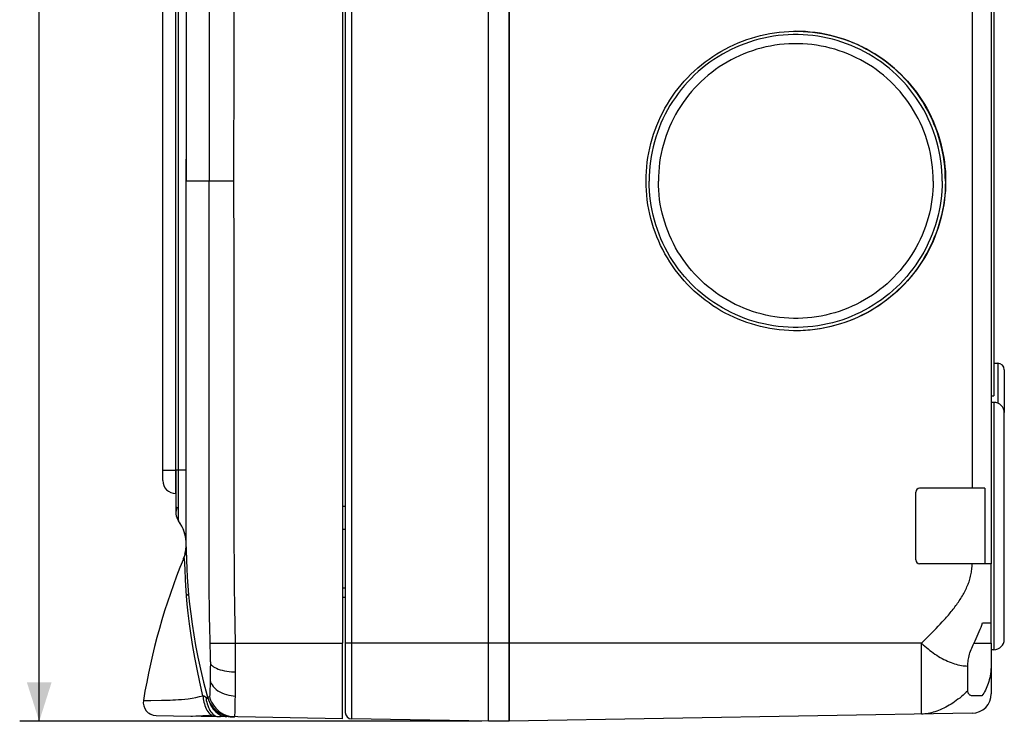
# Model space of a CAD drawing. Units: millimetres. Extents: x -164 to 68, y -134 to 147.
# Drawn here: x -162 to -86, y -134 to -81 of the extents above; entities that cross this region are included whole.
import ezdxf

# ---------------------------------------------------------------- set-up
doc = ezdxf.new("R2010")
doc.units = ezdxf.units.MM
doc.header["$LTSCALE"] = 16.335
doc.layers.get('0').update_dxf_attribs({"linetype": 'CONTINUOUS'})
for name, color, linetype in [('ASSI', 7, 'CONTINUOUS'), ('DRAFT', 7, 'CONTINUOUS'), ('RACCORDO', 7, 'CONTINUOUS'), ('SUPERFICI', 7, 'CONTINUOUS')]:
    doc.layers.add(name, color=color, linetype=linetype)
doc.styles.get("Standard").update_dxf_attribs({"font": 'txt', "width": 0.8})
doc.dimstyles.new('DIMSTYLE_1', dxfattribs={"dimtxt": 3, "dimasz": 3, "dimexe": 1.5, "dimexo": 0.5, "dimgap": 0.75, "dimtad": 1, "dimtxsty": 'STANDARD', "dimblk": '_FILLED', "dimblk1": '_FILLED', "dimblk2": '_FILLED', "dimcen": 0.09, "dimazin": 2, "dimtfac": 1, "dimtofl": 0, "dimtmove": 0, "dimatfit": 3, "dimldrblk": '_FILLED', "dimfxl": 1, "dimtolj": 1, "dimarcsym": 0})

# ---------------------------------------------------------------- blocks, each defined once
blk = doc.blocks.new('_FILLED')
at = {"color": 0, "linetype": 'BYBLOCK'}
blk.add_solid([(0, 0), (-1, 0.317), (-1, -0.317)], dxfattribs=at)
blk = doc.blocks.new('*D2')
at = {"color": 7, "linetype": 'CONTINUOUS'}
for p, q in [((-126.479, 134.5), (-161.966, 134.5)), ((-160.466, 134.5), (-160.466, 0)), ((-160.466, -134.5), (-160.466, 0)), ((-126.479, -134.5), (-161.966, -134.5))]:
    blk.add_line(p, q, dxfattribs=at)
at = {"color": 7, "linetype": 'CONTINUOUS', "xscale": 3, "yscale": 3, "zscale": 3}
for p, rotation in [((-160.466, 134.5), 90), ((-160.466, -134.5), 270)]:
    blk.add_blockref('_FILLED', p, dxfattribs=dict(at, rotation=rotation))

msp = doc.modelspace()

# ---------------------------------------------------------------- linework, layer by layer
at = {"color": 7, "linetype": 'CONTINUOUS'}
for p, q in [((-125.979, -134.5), (-125.979, 134.5)), ((-87.179, 109.5), (-87.179, -109.5)), ((-87.379, -109.5), (-87.179, -109.5)), ((-124.379, -134.5), (-125.979, -134.5))]:
    msp.add_line(p, q, dxfattribs=at)
at = {"color": 250, "linetype": 'CONTINUOUS'}
msp.add_line((-124.379, -128.5), (-125.979, -128.5), dxfattribs=at)
at = {"layer": 'ASSI', "color": 7, "linetype": 'CONTINUOUS'}
for p, q in [((-124.379, -134.5), (-124.379, 134.5)), ((-87.179, -107), (-86.879, -107)), ((-87.179, -110), (-87.379, -110)), ((-93.179, -122.1), (-93.179, -116.9)), ((-87.179, -129), (-87.379, -129))]:
    msp.add_line(p, q, dxfattribs=at)
for points in [[(-113.877, -93), (-113.871, -92.635), (-113.854, -92.27), (-113.825, -91.907), (-113.785, -91.544), (-113.733, -91.183), (-113.669, -90.824), (-113.595, -90.467), (-113.509, -90.112), (-113.411, -89.76), (-113.303, -89.412), (-113.184, -89.067), (-113.054, -88.726), (-112.913, -88.389), (-112.761, -88.057), (-112.599, -87.73), (-112.427, -87.409), (-112.244, -87.093), (-112.052, -86.783), (-111.85, -86.479), (-111.638, -86.181), (-111.417, -85.891), (-111.187, -85.608), (-110.948, -85.332), (-110.701, -85.064), (-110.445, -84.804), (-110.18, -84.552), (-109.909, -84.309), (-109.629, -84.074), (-109.342, -83.849), (-109.049, -83.632), (-108.748, -83.426), (-108.441, -83.228), (-108.128, -83.041), (-107.809, -82.863), (-107.485, -82.696), (-107.155, -82.539), (-106.821, -82.393), (-106.482, -82.257), (-106.14, -82.132), (-105.793, -82.019), (-105.443, -81.916), (-105.09, -81.824), (-104.734, -81.744), (-104.375, -81.675), (-104.015, -81.617), (-103.653, -81.571), (-103.29, -81.536), (-102.926, -81.513), (-102.561, -81.501), (-102.379, -81.5)], [(-102.379, -81.5), (-102.196, -81.501), (-101.832, -81.513), (-101.468, -81.536), (-101.104, -81.571), (-100.743, -81.617), (-100.382, -81.675), (-100.024, -81.744), (-99.668, -81.824), (-99.315, -81.916), (-98.965, -82.019), (-98.618, -82.132), (-98.275, -82.257), (-97.936, -82.393), (-97.602, -82.539), (-97.273, -82.696), (-96.949, -82.863), (-96.63, -83.041), (-96.317, -83.228), (-96.01, -83.426), (-95.709, -83.632), (-95.416, -83.849), (-95.129, -84.074), (-94.849, -84.309), (-94.577, -84.552), (-94.313, -84.804), (-94.057, -85.064), (-93.81, -85.332), (-93.571, -85.608), (-93.341, -85.891), (-93.12, -86.181), (-92.908, -86.479), (-92.706, -86.783), (-92.514, -87.093), (-92.331, -87.409), (-92.159, -87.73), (-91.997, -88.057), (-91.845, -88.389), (-91.704, -88.726), (-91.574, -89.067), (-91.455, -89.412), (-91.346, -89.76), (-91.249, -90.112), (-91.163, -90.467), (-91.088, -90.824), (-91.025, -91.183), (-90.973, -91.544), (-90.933, -91.907), (-90.904, -92.27), (-90.886, -92.635), (-90.881, -93)], [(-90.902, -93), (-90.908, -92.623), (-90.926, -92.247), (-90.957, -91.873), (-91, -91.499), (-91.055, -91.127), (-91.123, -90.756), (-91.202, -90.389), (-91.293, -90.023), (-91.397, -89.662), (-91.512, -89.304), (-91.639, -88.949), (-91.777, -88.599), (-91.926, -88.254), (-92.087, -87.914), (-92.259, -87.579), (-92.442, -87.25), (-92.636, -86.927), (-92.839, -86.611), (-93.053, -86.302), (-93.278, -85.999), (-93.512, -85.704), (-93.755, -85.418), (-94.008, -85.139), (-94.269, -84.868), (-94.54, -84.607), (-94.819, -84.354), (-95.105, -84.11), (-95.4, -83.877), (-95.702, -83.652), (-96.012, -83.438), (-96.328, -83.234), (-96.651, -83.041), (-96.98, -82.858), (-97.314, -82.686), (-97.655, -82.525), (-98, -82.375), (-98.349, -82.237), (-98.704, -82.11), (-99.062, -81.995), (-99.424, -81.892), (-99.789, -81.8), (-100.157, -81.721), (-100.527, -81.654), (-100.899, -81.598), (-101.273, -81.555), (-101.648, -81.525), (-102.024, -81.506), (-102.379, -81.5)], [(-91.152, -93), (-91.158, -92.619), (-91.177, -92.24), (-91.209, -91.862), (-91.254, -91.485), (-91.312, -91.109), (-91.382, -90.735), (-91.465, -90.365), (-91.56, -89.996), (-91.667, -89.632), (-91.787, -89.272), (-91.919, -88.915), (-92.063, -88.563), (-92.219, -88.217), (-92.386, -87.876), (-92.565, -87.54), (-92.755, -87.211), (-92.956, -86.889), (-93.168, -86.573), (-93.39, -86.265), (-93.623, -85.964), (-93.865, -85.672), (-94.117, -85.388), (-94.379, -85.112), (-94.65, -84.846), (-94.93, -84.589), (-95.218, -84.341), (-95.515, -84.104), (-95.819, -83.876), (-96.131, -83.659), (-96.45, -83.453), (-96.776, -83.257), (-97.108, -83.073), (-97.446, -82.9), (-97.79, -82.738), (-98.139, -82.588), (-98.493, -82.45), (-98.852, -82.324), (-99.214, -82.211), (-99.58, -82.109), (-99.95, -82.02), (-100.322, -81.944), (-100.697, -81.88), (-101.073, -81.829), (-101.451, -81.79), (-101.83, -81.764), (-102.21, -81.752), (-102.59, -81.752), (-102.97, -81.764), (-103.348, -81.79), (-103.727, -81.829), (-104.103, -81.88), (-104.478, -81.944), (-104.85, -82.02), (-105.219, -82.109), (-105.585, -82.211), (-105.948, -82.324), (-106.306, -82.45), (-106.66, -82.588), (-107.01, -82.738), (-107.354, -82.9), (-107.692, -83.073), (-108.024, -83.257), (-108.35, -83.453), (-108.669, -83.659), (-108.981, -83.876), (-109.285, -84.104), (-109.581, -84.341), (-109.87, -84.589), (-110.15, -84.846), (-110.42, -85.112), (-110.682, -85.388), (-110.935, -85.672), (-111.177, -85.964), (-111.41, -86.265), (-111.632, -86.573), (-111.844, -86.889), (-112.045, -87.211), (-112.235, -87.54), (-112.413, -87.876), (-112.581, -88.217), (-112.737, -88.563), (-112.88, -88.915), (-113.012, -89.272), (-113.132, -89.632), (-113.24, -89.996), (-113.335, -90.365), (-113.418, -90.735), (-113.488, -91.109), (-113.546, -91.485), (-113.59, -91.862), (-113.622, -92.24), (-113.642, -92.619), (-113.648, -93)], [(-91.839, -93), (-91.845, -92.643), (-91.863, -92.287), (-91.893, -91.933), (-91.935, -91.579), (-91.989, -91.226), (-92.055, -90.876), (-92.133, -90.529), (-92.222, -90.183), (-92.323, -89.842), (-92.435, -89.504), (-92.559, -89.169), (-92.694, -88.84), (-92.84, -88.515), (-92.997, -88.194), (-93.165, -87.88), (-93.343, -87.572), (-93.531, -87.269), (-93.73, -86.973), (-93.938, -86.684), (-94.157, -86.402), (-94.384, -86.128), (-94.62, -85.862), (-94.866, -85.603), (-95.12, -85.353), (-95.382, -85.112), (-95.653, -84.88), (-95.931, -84.657), (-96.216, -84.444), (-96.509, -84.24), (-96.808, -84.047), (-97.113, -83.864), (-97.425, -83.69), (-97.742, -83.528), (-98.065, -83.377), (-98.392, -83.236), (-98.724, -83.107), (-99.06, -82.989), (-99.4, -82.882), (-99.744, -82.787), (-100.09, -82.703), (-100.439, -82.632), (-100.79, -82.572), (-101.143, -82.524), (-101.498, -82.488), (-101.853, -82.464), (-102.209, -82.452), (-102.566, -82.452), (-102.922, -82.464), (-103.277, -82.488), (-103.632, -82.524), (-103.985, -82.572), (-104.336, -82.632), (-104.685, -82.703), (-105.032, -82.787), (-105.375, -82.882), (-105.715, -82.989), (-106.051, -83.107), (-106.383, -83.236), (-106.711, -83.377), (-107.033, -83.528), (-107.35, -83.69), (-107.662, -83.864), (-107.967, -84.047), (-108.266, -84.24), (-108.559, -84.444), (-108.844, -84.657), (-109.122, -84.88), (-109.393, -85.112), (-109.655, -85.353), (-109.909, -85.603), (-110.155, -85.862), (-110.391, -86.128), (-110.619, -86.402), (-110.837, -86.684), (-111.045, -86.973), (-111.244, -87.269), (-111.432, -87.572), (-111.611, -87.88), (-111.778, -88.194), (-111.935, -88.515), (-112.081, -88.84), (-112.216, -89.169), (-112.34, -89.504), (-112.452, -89.842), (-112.553, -90.183), (-112.642, -90.529), (-112.72, -90.876), (-112.786, -91.226), (-112.84, -91.579), (-112.882, -91.933), (-112.912, -92.287), (-112.93, -92.643), (-112.936, -93)], [(-102.379, -104.5), (-102.561, -104.499), (-102.926, -104.487), (-103.29, -104.464), (-103.653, -104.429), (-104.015, -104.383), (-104.375, -104.325), (-104.734, -104.256), (-105.09, -104.176), (-105.443, -104.084), (-105.793, -103.981), (-106.14, -103.868), (-106.482, -103.743), (-106.821, -103.607), (-107.155, -103.461), (-107.485, -103.304), (-107.809, -103.137), (-108.128, -102.959), (-108.441, -102.772), (-108.748, -102.574), (-109.049, -102.368), (-109.342, -102.151), (-109.629, -101.926), (-109.909, -101.691), (-110.18, -101.448), (-110.445, -101.196), (-110.701, -100.936), (-110.948, -100.668), (-111.187, -100.392), (-111.417, -100.109), (-111.638, -99.819), (-111.85, -99.521), (-112.052, -99.217), (-112.244, -98.907), (-112.427, -98.591), (-112.599, -98.27), (-112.761, -97.943), (-112.913, -97.611), (-113.054, -97.274), (-113.184, -96.933), (-113.303, -96.588), (-113.411, -96.24), (-113.509, -95.888), (-113.595, -95.533), (-113.669, -95.176), (-113.733, -94.817), (-113.785, -94.456), (-113.825, -94.093), (-113.854, -93.73), (-113.871, -93.365), (-113.877, -93)], [(-91.152, -93), (-91.158, -93.381), (-91.177, -93.76), (-91.209, -94.138), (-91.254, -94.515), (-91.312, -94.891), (-91.382, -95.265), (-91.465, -95.635), (-91.56, -96.004), (-91.667, -96.368), (-91.787, -96.728), (-91.919, -97.085), (-92.063, -97.437), (-92.219, -97.783), (-92.386, -98.124), (-92.565, -98.46), (-92.755, -98.789), (-92.956, -99.111), (-93.168, -99.427), (-93.39, -99.735), (-93.623, -100.036), (-93.865, -100.328), (-94.117, -100.612), (-94.379, -100.888), (-94.65, -101.154), (-94.93, -101.411), (-95.218, -101.659), (-95.515, -101.896), (-95.819, -102.124), (-96.131, -102.341), (-96.45, -102.547), (-96.776, -102.743), (-97.108, -102.927), (-97.446, -103.1), (-97.79, -103.262), (-98.139, -103.412), (-98.493, -103.55), (-98.852, -103.676), (-99.214, -103.789), (-99.58, -103.891), (-99.95, -103.98), (-100.322, -104.056), (-100.697, -104.12), (-101.073, -104.171), (-101.451, -104.21), (-101.83, -104.236), (-102.21, -104.248), (-102.59, -104.248), (-102.97, -104.236), (-103.348, -104.21), (-103.727, -104.171), (-104.103, -104.12), (-104.478, -104.056), (-104.85, -103.98), (-105.219, -103.891), (-105.585, -103.789), (-105.948, -103.676), (-106.306, -103.55), (-106.66, -103.412), (-107.01, -103.262), (-107.354, -103.1), (-107.692, -102.927), (-108.024, -102.743), (-108.35, -102.547), (-108.669, -102.341), (-108.981, -102.124), (-109.285, -101.896), (-109.581, -101.659), (-109.87, -101.411), (-110.15, -101.154), (-110.42, -100.888), (-110.682, -100.612), (-110.935, -100.328), (-111.177, -100.036), (-111.41, -99.735), (-111.632, -99.427), (-111.844, -99.111), (-112.045, -98.789), (-112.235, -98.46), (-112.413, -98.124), (-112.581, -97.783), (-112.737, -97.437), (-112.88, -97.085), (-113.012, -96.728), (-113.132, -96.368), (-113.24, -96.004), (-113.335, -95.635), (-113.418, -95.265), (-113.488, -94.891), (-113.546, -94.515), (-113.59, -94.138), (-113.622, -93.76), (-113.642, -93.381), (-113.648, -93)], [(-91.839, -93), (-91.845, -93.357), (-91.863, -93.713), (-91.893, -94.067), (-91.935, -94.421), (-91.989, -94.774), (-92.055, -95.124), (-92.133, -95.471), (-92.222, -95.817), (-92.323, -96.158), (-92.435, -96.496), (-92.559, -96.831), (-92.694, -97.16), (-92.84, -97.485), (-92.997, -97.806), (-93.165, -98.12), (-93.343, -98.428), (-93.531, -98.731), (-93.73, -99.027), (-93.938, -99.316), (-94.157, -99.598), (-94.384, -99.872), (-94.62, -100.138), (-94.866, -100.397), (-95.12, -100.647), (-95.382, -100.888), (-95.653, -101.12), (-95.931, -101.343), (-96.216, -101.556), (-96.509, -101.76), (-96.808, -101.953), (-97.113, -102.136), (-97.425, -102.31), (-97.742, -102.472), (-98.065, -102.623), (-98.392, -102.764), (-98.724, -102.893), (-99.06, -103.011), (-99.4, -103.118), (-99.744, -103.213), (-100.09, -103.297), (-100.439, -103.368), (-100.79, -103.428), (-101.143, -103.476), (-101.498, -103.512), (-101.853, -103.536), (-102.209, -103.548), (-102.566, -103.548), (-102.922, -103.536), (-103.277, -103.512), (-103.632, -103.476), (-103.985, -103.428), (-104.336, -103.368), (-104.685, -103.297), (-105.032, -103.213), (-105.375, -103.118), (-105.715, -103.011), (-106.051, -102.893), (-106.383, -102.764), (-106.711, -102.623), (-107.033, -102.472), (-107.35, -102.31), (-107.662, -102.136), (-107.967, -101.953), (-108.266, -101.76), (-108.559, -101.556), (-108.844, -101.343), (-109.122, -101.12), (-109.393, -100.888), (-109.655, -100.647), (-109.909, -100.397), (-110.155, -100.138), (-110.391, -99.872), (-110.619, -99.598), (-110.837, -99.316), (-111.045, -99.027), (-111.244, -98.731), (-111.432, -98.428), (-111.611, -98.12), (-111.778, -97.806), (-111.935, -97.485), (-112.081, -97.16), (-112.216, -96.831), (-112.34, -96.496), (-112.452, -96.158), (-112.553, -95.817), (-112.642, -95.471), (-112.72, -95.124), (-112.786, -94.774), (-112.84, -94.421), (-112.882, -94.067), (-112.912, -93.713), (-112.93, -93.357), (-112.936, -93)], [(-90.881, -93), (-90.886, -93.365), (-90.904, -93.73), (-90.933, -94.093), (-90.973, -94.456), (-91.025, -94.817), (-91.088, -95.176), (-91.163, -95.533), (-91.249, -95.888), (-91.346, -96.24), (-91.455, -96.588), (-91.574, -96.933), (-91.704, -97.274), (-91.845, -97.611), (-91.997, -97.943), (-92.159, -98.27), (-92.331, -98.591), (-92.514, -98.907), (-92.706, -99.217), (-92.908, -99.521), (-93.12, -99.819), (-93.341, -100.109), (-93.571, -100.392), (-93.81, -100.668), (-94.057, -100.936), (-94.313, -101.196), (-94.577, -101.448), (-94.849, -101.691), (-95.129, -101.926), (-95.416, -102.151), (-95.709, -102.368), (-96.01, -102.574), (-96.317, -102.772), (-96.63, -102.959), (-96.949, -103.137), (-97.273, -103.304), (-97.602, -103.461), (-97.936, -103.607), (-98.275, -103.743), (-98.618, -103.868), (-98.965, -103.981), (-99.315, -104.084), (-99.668, -104.176), (-100.024, -104.256), (-100.382, -104.325), (-100.743, -104.383), (-101.104, -104.429), (-101.468, -104.464), (-101.832, -104.487), (-102.196, -104.499), (-102.379, -104.5)], [(-90.902, -93), (-90.908, -93.377), (-90.926, -93.753), (-90.957, -94.127), (-91, -94.501), (-91.055, -94.873), (-91.123, -95.244), (-91.202, -95.611), (-91.293, -95.977), (-91.397, -96.338), (-91.512, -96.696), (-91.639, -97.051), (-91.777, -97.401), (-91.926, -97.746), (-92.087, -98.086), (-92.259, -98.421), (-92.442, -98.75), (-92.636, -99.073), (-92.839, -99.389), (-93.053, -99.698), (-93.278, -100.001), (-93.512, -100.296), (-93.755, -100.582), (-94.008, -100.861), (-94.269, -101.132), (-94.54, -101.393), (-94.819, -101.646), (-95.105, -101.89), (-95.4, -102.123), (-95.702, -102.348), (-96.012, -102.562), (-96.328, -102.766), (-96.651, -102.959), (-96.98, -103.142), (-97.314, -103.314), (-97.655, -103.475), (-98, -103.625), (-98.349, -103.763), (-98.704, -103.89), (-99.062, -104.005), (-99.424, -104.108), (-99.789, -104.2), (-100.157, -104.279), (-100.527, -104.346), (-100.899, -104.402), (-101.273, -104.445), (-101.648, -104.475), (-102.024, -104.494), (-102.379, -104.5)]]:
    msp.add_lwpolyline(points, dxfattribs=at)
for centre, start, end in [((-92.879, -116.9), 90, 180), ((-92.879, -122.1), 180, 270)]:
    msp.add_arc(centre, 0.3, start, end, dxfattribs=at)
at = {"layer": 'DRAFT', "color": 7, "linetype": 'CONTINUOUS'}
for p, q in [((-124.379, 134.5), (-124.379, -134.5)), ((-87.379, 33.8), (-87.379, -122.4)), ((-137.179, -67.889), (-137.179, -128.5)), ((-87.379, -128.5), (-87.379, -126.945))]:
    msp.add_line(p, q, dxfattribs=at)
at = {"layer": 'DRAFT', "color": 250, "linetype": 'CONTINUOUS'}
for p, q in [((-145.512, -83.961), (-145.507, -72.189)), ((-147.426, -77.818), (-147.426, -81.818)), ((-147.426, -81.818), (-147.427, -85.76)), ((-145.513, -87.271), (-145.512, -83.961)), ((-88.713, -128.5), (-87.379, -128.5))]:
    msp.add_line(p, q, dxfattribs=at)
for points in [[(-147.427, -85.76), (-147.428, -89.245), (-147.429, -93)], [(-145.514, -93), (-145.514, -89.333), (-145.513, -87.271)]]:
    msp.add_lwpolyline(points, dxfattribs=at)
at = {"layer": 'RACCORDO', "color": 250, "linetype": 'CONTINUOUS'}
for p, q in [((-88.853, 121.876), (-88.853, -116.6)), ((-136.488, -67.983), (-136.488, -134.317)), ((-86.879, -107), (-86.879, -110.059)), ((-87.179, -110), (-87.179, -129)), ((-150.979, -115.2), (-149.979, -115.2)), ((-149.979, -117), (-149.979, -115.2)), ((-137.179, -117.962), (-136.979, -117.965)), ((-137.179, -119.729), (-136.979, -119.732)), ((-87.379, -122.4), (-87.881, -122.4)), ((-136.979, -124.268), (-137.179, -124.261)), ((-91.3, -127.028), (-91.14, -126.857)), ((-92.501, -128.262), (-91.864, -127.614)), ((-91.864, -127.614), (-91.621, -127.365)), ((-91.621, -127.365), (-91.46, -127.197)), ((-91.46, -127.197), (-91.3, -127.028)), ((-92.732, -128.5), (-92.501, -128.262)), ((-125.979, -128.5), (-136.979, -128.5)), ((-92.732, -128.5), (-124.379, -128.5)), ((-92.732, -133.948), (-92.732, -128.5))]:
    msp.add_line(p, q, dxfattribs=at)
at = {"layer": 'RACCORDO', "color": 7, "linetype": 'CONTINUOUS'}
for p, q in [((-136.979, -67.7), (-136.979, -133.817)), ((-150.979, -116), (-150.979, -70)), ((-86.379, -107.5), (-86.379, -110.772)), ((-86.379, -128.2), (-86.379, -110.8)), ((-87.881, -116.6), (-92.879, -116.6)), ((-87.881, -116.6), (-87.881, -122.4)), ((-87.881, -122.4), (-92.879, -122.4)), ((-87.379, -126.945), (-87.379, -122.4)), ((-136.979, -125), (-137.179, -124.993)), ((-88.048, -126.947), (-87.379, -126.945)), ((-87.379, -128.5), (-87.379, -132.38)), ((-89.181, -132.15), (-89.181, -130.252)), ((-88.101, -132.553), (-88.739, -132.55)), ((-147.929, -134.1), (-147.023, -134.1)), ((-125.979, -134.5), (-136.488, -134.317)), ((-88.853, -133.88), (-124.379, -134.5))]:
    msp.add_line(p, q, dxfattribs=at)
at = {"layer": 'RACCORDO', "color": 250, "linetype": 'CONTINUOUS'}
for points in [[(-91.14, -126.857), (-91.061, -126.771), (-90.983, -126.685), (-90.904, -126.598), (-90.827, -126.511), (-90.75, -126.423), (-90.674, -126.335), (-90.598, -126.246), (-90.524, -126.157), (-90.45, -126.068), (-90.377, -125.978), (-90.305, -125.888), (-90.235, -125.797), (-90.165, -125.706), (-90.096, -125.614), (-90.029, -125.522), (-89.963, -125.429), (-89.898, -125.336), (-89.835, -125.243), (-89.773, -125.148), (-89.712, -125.054), (-89.653, -124.959), (-89.596, -124.863), (-89.54, -124.767), (-89.487, -124.67), (-89.434, -124.573), (-89.384, -124.475), (-89.336, -124.377), (-89.289, -124.278), (-89.245, -124.179), (-89.203, -124.079), (-89.162, -123.978), (-89.124, -123.877), (-89.089, -123.776), (-89.055, -123.673), (-89.024, -123.571), (-88.995, -123.467), (-88.969, -123.363), (-88.945, -123.259), (-88.924, -123.153), (-88.905, -123.048), (-88.89, -122.941), (-88.876, -122.834), (-88.866, -122.727), (-88.859, -122.618), (-88.854, -122.51), (-88.853, -122.4)], [(-92.732, -128.5), (-92.61, -128.616), (-92.486, -128.729), (-92.359, -128.838), (-92.231, -128.945), (-92.1, -129.049), (-91.969, -129.149), (-91.835, -129.245), (-91.701, -129.338), (-91.565, -129.426), (-91.429, -129.511), (-91.292, -129.592), (-91.155, -129.668), (-91.018, -129.74), (-90.88, -129.808), (-90.743, -129.872), (-90.606, -129.931), (-90.47, -129.985), (-90.335, -130.034), (-90.2, -130.079), (-90.067, -130.119), (-89.935, -130.153), (-89.805, -130.183), (-89.676, -130.207), (-89.549, -130.226), (-89.424, -130.24), (-89.302, -130.249), (-89.181, -130.252)], [(-89.181, -132.15), (-89.302, -132.268), (-89.424, -132.383), (-89.549, -132.495), (-89.676, -132.604), (-89.805, -132.709), (-89.935, -132.811), (-90.067, -132.91), (-90.201, -133.005), (-90.335, -133.095), (-90.47, -133.182), (-90.606, -133.265), (-90.743, -133.344), (-90.88, -133.418), (-91.018, -133.487), (-91.155, -133.552), (-91.292, -133.612), (-91.429, -133.668), (-91.565, -133.719), (-91.7, -133.764), (-91.835, -133.805), (-91.968, -133.841), (-92.1, -133.872), (-92.23, -133.897), (-92.359, -133.918), (-92.485, -133.933), (-92.609, -133.943), (-92.732, -133.948)]]:
    msp.add_lwpolyline(points, dxfattribs=at)
at = {"layer": 'RACCORDO', "color": 7, "linetype": 'CONTINUOUS'}
for points in [[(-88.774, -128.625), (-88.622, -128.312), (-88.536, -128.127), (-88.453, -127.947), (-88.375, -127.771), (-88.302, -127.598), (-88.232, -127.43), (-88.167, -127.265), (-88.105, -127.104), (-88.048, -126.947)], [(-89.181, -130.252), (-89.18, -130.144), (-89.174, -130.035), (-89.164, -129.924), (-89.149, -129.813), (-89.131, -129.7), (-89.108, -129.586), (-89.081, -129.47), (-89.05, -129.354), (-89.015, -129.236), (-88.975, -129.116), (-88.93, -128.995), (-88.882, -128.873), (-88.83, -128.749), (-88.774, -128.625)], [(-87.379, -129.938), (-87.382, -130.135), (-87.389, -130.325), (-87.402, -130.507), (-87.419, -130.681), (-87.441, -130.848), (-87.467, -131.008), (-87.498, -131.163), (-87.532, -131.31), (-87.571, -131.454), (-87.613, -131.592), (-87.66, -131.726), (-87.711, -131.856), (-87.766, -131.982), (-87.825, -132.105), (-87.888, -132.223), (-87.955, -132.337), (-88.026, -132.447), (-88.101, -132.553)], [(-88.739, -132.55), (-88.797, -132.548), (-88.85, -132.542), (-88.9, -132.532), (-88.946, -132.519), (-88.988, -132.502), (-89.026, -132.481), (-89.059, -132.457), (-89.088, -132.43), (-89.114, -132.4), (-89.135, -132.366), (-89.152, -132.33), (-89.165, -132.289), (-89.174, -132.246), (-89.18, -132.2), (-89.181, -132.15)]]:
    msp.add_lwpolyline(points, dxfattribs=at)
for centre, radius, start, end in [((-86.879, -107.5), 0.5, 0, 90), ((-87.179, -110.8), 0.8, 0, 90), ((-149.979, -116), 1, 179.99999, 270), ((-87.179, -128.2), 0.8, 270, 360), ((-88.879, -132.38), 1.5, 271, 360), ((-147.929, -133.35), 0.75, 254.64774, 270), ((-136.479, -133.817), 0.5, 180, 269)]:
    msp.add_arc(centre, radius, start, end, dxfattribs=at)
at = {"layer": 'SUPERFICI', "color": 7, "linetype": 'CONTINUOUS'}
for p, q in [((-149.179, -69.636), (-149.179, -93)), ((-149.979, -115.2), (-149.979, -70.8)), ((-149.779, -115.2), (-149.779, -70.8)), ((-149.179, -93), (-149.179, -93)), ((-149.975, -115.2), (-149.972, -117.42)), ((-149.973, -117.837), (-149.975, -118.491)), ((-149.972, -117.42), (-149.973, -117.837)), ((-149.979, -118.489), (-149.979, -118.489)), ((-149.179, -120.966), (-149.179, -120.791)), ((-149.178, -121.301), (-149.179, -120.9)), ((-149.286, -121.691), (-149.292, -121.714)), ((-149.179, -121.11), (-149.175, -121.599)), ((-149.176, -121.512), (-149.165, -122.024)), ((-149.175, -121.599), (-149.17, -121.832)), ((-149.394, -122.016), (-149.403, -122.037)), ((-149.389, -122.002), (-149.396, -122.021)), ((-149.383, -121.988), (-149.39, -122.006)), ((-149.377, -121.972), (-149.385, -121.993)), ((-149.371, -121.955), (-149.379, -121.977)), ((-149.364, -121.938), (-149.373, -121.961)), ((-149.358, -121.922), (-149.367, -121.945)), ((-149.353, -121.905), (-149.36, -121.927)), ((-149.347, -121.89), (-149.353, -121.907)), ((-149.342, -121.875), (-149.349, -121.894)), ((-149.337, -121.86), (-149.344, -121.88)), ((-149.33, -121.84), (-149.338, -121.863)), ((-149.327, -121.829), (-149.333, -121.847)), ((-149.321, -121.812), (-149.328, -121.832)), ((-149.319, -121.803), (-149.327, -121.831)), ((-149.314, -121.787), (-149.32, -121.807)), ((-149.308, -121.768), (-149.315, -121.792)), ((-149.304, -121.757), (-149.311, -121.78)), ((-149.3, -121.743), (-149.308, -121.768)), ((-149.297, -121.73), (-149.302, -121.749)), ((-149.293, -121.717), (-149.3, -121.74)), ((-149.289, -121.704), (-149.295, -121.723)), ((-149.17, -121.832), (-149.163, -122.125)), ((-149.163, -122.125), (-149.14, -122.759)), ((-149.06, -124.089), (-149.002, -124.784)), ((-137.179, -134.305), (-137.179, -128.5)), ((-147.569, -132.548), (-147.526, -132.701)), ((-147.523, -132.711), (-147.521, -132.717)), ((-147.521, -132.717), (-147.519, -132.725)), ((-147.519, -132.725), (-147.517, -132.732)), ((-147.517, -132.732), (-147.515, -132.739)), ((-147.515, -132.739), (-147.513, -132.745)), ((-147.513, -132.745), (-147.51, -132.753)), ((-147.51, -132.753), (-147.508, -132.761)), ((-147.508, -132.761), (-147.505, -132.769)), ((-147.505, -132.769), (-147.502, -132.776)), ((-147.502, -132.776), (-147.499, -132.785)), ((-147.499, -132.785), (-147.496, -132.793)), ((-147.496, -132.793), (-147.493, -132.803)), ((-147.493, -132.803), (-147.49, -132.811)), ((-147.49, -132.811), (-147.487, -132.819)), ((-147.487, -132.819), (-147.483, -132.829)), ((-147.483, -132.829), (-147.48, -132.837)), ((-147.48, -132.837), (-147.477, -132.846)), ((-147.477, -132.846), (-147.473, -132.856)), ((-147.473, -132.856), (-147.468, -132.867)), ((-147.468, -132.867), (-147.465, -132.875)), ((-147.465, -132.875), (-147.461, -132.884)), ((-147.461, -132.884), (-147.458, -132.894)), ((-147.458, -132.894), (-147.453, -132.904)), ((-147.453, -132.904), (-147.448, -132.915)), ((-147.448, -132.915), (-147.443, -132.927)), ((-147.443, -132.927), (-147.438, -132.939)), ((-147.438, -132.939), (-147.431, -132.953)), ((-147.431, -132.953), (-147.425, -132.967)), ((-147.425, -132.967), (-147.418, -132.981)), ((-147.418, -132.981), (-147.411, -132.997)), ((-147.411, -132.997), (-147.403, -133.012)), ((-152.036, -133.884), (-151.931, -133.944)), ((-151.497, -134.055), (-148.837, -134.101)), ((-148.729, -134.095), (-148.691, -134.093)), ((-148.691, -134.093), (-148.436, -134.083)), ((-148.083, -134.072), (-147.908, -134.065)), ((-147.908, -134.065), (-147.781, -134.06)), ((-147.781, -134.06), (-147.646, -134.054)), ((-137.179, -134.305), (-146.556, -134.141)), ((-145.944, -134.123), (-145.786, -134.147)), ((-145.786, -134.147), (-145.636, -134.157)), ((-145.682, -134.155), (-145.673, -134.156)), ((-145.673, -134.156), (-145.667, -134.156)), ((-145.667, -134.156), (-145.659, -134.156)), ((-145.659, -134.156), (-145.651, -134.157)), ((-145.651, -134.157), (-145.644, -134.157)), ((-145.498, -134.159), (-145.482, -134.16)), ((-145.482, -134.16), (-145.482, -134.16))]:
    msp.add_line(p, q, dxfattribs=at)
at = {"layer": 'SUPERFICI', "color": 250, "linetype": 'CONTINUOUS'}
for p, q in [((-145.514, -93), (-149.179, -93)), ((-147.429, -94.379), (-147.429, -93)), ((-147.427, -105.778), (-147.429, -96.58)), ((-145.503, -117.195), (-145.508, -107.938)), ((-147.427, -109.643), (-147.426, -108.097)), ((-147.427, -111.947), (-147.427, -109.643)), ((-149.779, -115.529), (-149.779, -115.2)), ((-149.779, -119.1), (-149.779, -115.529)), ((-147.432, -118.684), (-147.431, -117.44)), ((-147.432, -120.431), (-147.432, -118.684)), ((-147.43, -121.54), (-147.432, -120.431)), ((-147.426, -122.617), (-147.43, -121.54)), ((-147.42, -123.658), (-147.426, -122.617)), ((-147.411, -124.672), (-147.42, -123.658)), ((-149.156, -124.866), (-149.184, -124.468)), ((-147.399, -125.665), (-147.411, -124.672)), ((-147.342, -128.5), (-137.179, -128.5)), ((-145.403, -128.997), (-145.405, -128.5)), ((-147.323, -129.921), (-147.333, -130.569)), ((-145.407, -131.999), (-145.396, -130.701)), ((-147.348, -131.377), (-147.35, -131.592)), ((-151.083, -132.888), (-150.639, -132.875)), ((-147.894, -132.532), (-147.841, -132.554)), ((-147.672, -132.645), (-147.659, -132.764)), ((-147.659, -132.764), (-147.639, -132.889)), ((-147.639, -132.889), (-147.612, -133.021)), ((-147.553, -132.728), (-147.535, -132.737)), ((-147.446, -132.616), (-147.402, -132.583)), ((-147.421, -132.972), (-147.404, -133.024)), ((-147.067, -134.005), (-146.987, -134.058)), ((-145.634, -134.149), (-145.498, -134.159))]:
    msp.add_line(p, q, dxfattribs=at)
at = {"layer": 'SUPERFICI', "color": 7, "linetype": 'CONTINUOUS'}
for points in [[(-149.179, -120.791), (-149.179, -120.702), (-149.179, -91.312)], [(-149.275, -121.651), (-149.279, -121.664), (-149.282, -121.678), (-149.286, -121.691)], [(-149.265, -121.61), (-149.268, -121.624), (-149.272, -121.637), (-149.275, -121.651)], [(-149.241, -121.505), (-149.246, -121.525), (-149.249, -121.539), (-149.252, -121.554), (-149.255, -121.568), (-149.258, -121.582), (-149.262, -121.596), (-149.265, -121.61)], [(-149.14, -122.759), (-149.106, -123.415), (-149.06, -124.089)], [(-149.002, -124.784), (-148.929, -125.507), (-148.84, -126.256), (-148.734, -127.033)], [(-148.734, -127.033), (-148.609, -127.845), (-148.462, -128.685), (-148.292, -129.56)], [(-148.292, -129.56), (-148.09, -130.493), (-147.849, -131.493), (-147.569, -132.548)], [(-147.526, -132.701), (-147.525, -132.704), (-147.523, -132.711)], [(-147.523, -132.705), (-147.477, -132.841), (-147.417, -132.982), (-147.341, -133.125), (-147.249, -133.27), (-147.142, -133.413), (-147.022, -133.547), (-146.892, -133.668), (-146.752, -133.778), (-146.602, -133.874), (-146.441, -133.959), (-146.274, -134.029), (-146.107, -134.084), (-145.944, -134.123)], [(-147.403, -133.012), (-147.399, -133.02), (-147.395, -133.029), (-147.39, -133.037), (-147.386, -133.046), (-147.381, -133.054), (-147.376, -133.063), (-147.371, -133.072), (-147.366, -133.082), (-147.361, -133.091), (-147.356, -133.101), (-147.35, -133.111), (-147.344, -133.121), (-147.338, -133.131), (-147.332, -133.142), (-147.325, -133.153), (-147.319, -133.164), (-147.312, -133.175), (-147.304, -133.187), (-147.297, -133.199), (-147.289, -133.211), (-147.281, -133.223), (-147.273, -133.236), (-147.265, -133.248), (-147.256, -133.261), (-147.247, -133.274), (-147.238, -133.287), (-147.228, -133.301), (-147.218, -133.314), (-147.208, -133.328), (-147.198, -133.342), (-147.187, -133.355), (-147.177, -133.369), (-147.166, -133.383), (-147.154, -133.398), (-147.143, -133.412), (-147.131, -133.426), (-147.119, -133.44), (-147.107, -133.454), (-147.095, -133.468), (-147.082, -133.483), (-147.069, -133.497), (-147.056, -133.511), (-147.043, -133.525), (-147.029, -133.539), (-147.015, -133.553), (-147.001, -133.567), (-146.987, -133.581), (-146.973, -133.595), (-146.958, -133.609), (-146.943, -133.623), (-146.928, -133.637), (-146.913, -133.65), (-146.898, -133.664), (-146.882, -133.677), (-146.866, -133.69), (-146.851, -133.703), (-146.834, -133.716), (-146.818, -133.729), (-146.802, -133.742), (-146.785, -133.754), (-146.768, -133.767), (-146.751, -133.779), (-146.734, -133.791), (-146.716, -133.803), (-146.699, -133.815), (-146.681, -133.826), (-146.662, -133.838), (-146.644, -133.849), (-146.625, -133.861), (-146.606, -133.872), (-146.587, -133.883), (-146.568, -133.894), (-146.548, -133.905), (-146.528, -133.916), (-146.507, -133.926), (-146.487, -133.937), (-146.466, -133.947), (-146.444, -133.958), (-146.422, -133.968), (-146.4, -133.978), (-146.378, -133.988), (-146.355, -133.997), (-146.331, -134.007), (-146.308, -134.017), (-146.284, -134.026), (-146.259, -134.035), (-146.234, -134.044), (-146.209, -134.052), (-146.184, -134.061), (-146.159, -134.069), (-146.133, -134.077), (-146.107, -134.084), (-146.082, -134.091), (-146.056, -134.098), (-146.03, -134.104), (-146.004, -134.11), (-145.979, -134.116), (-145.953, -134.121)], [(-148.837, -134.101), (-148.802, -134.1), (-148.729, -134.095)], [(-148.436, -134.083), (-148.243, -134.077), (-148.083, -134.072)], [(-147.646, -134.054), (-147.574, -134.05), (-147.501, -134.045), (-147.425, -134.04)], [(-147.425, -134.04), (-147.376, -134.049), (-147.328, -134.057), (-147.28, -134.065), (-147.232, -134.072), (-147.185, -134.079), (-147.138, -134.085)], [(-147.138, -134.085), (-146.977, -134.106), (-146.942, -134.11), (-146.906, -134.115), (-146.831, -134.123)], [(-146.831, -134.123), (-146.788, -134.127), (-146.743, -134.131), (-146.698, -134.134), (-146.652, -134.137), (-146.604, -134.139), (-146.556, -134.141)], [(-145.953, -134.121), (-145.928, -134.126), (-145.902, -134.131), (-145.877, -134.135), (-145.853, -134.139), (-145.828, -134.142), (-145.804, -134.145)], [(-145.804, -134.145), (-145.78, -134.148), (-145.759, -134.15), (-145.741, -134.152), (-145.726, -134.153), (-145.713, -134.154), (-145.702, -134.154), (-145.695, -134.155), (-145.682, -134.155)]]:
    msp.add_lwpolyline(points, dxfattribs=at)
at = {"layer": 'SUPERFICI', "color": 250, "linetype": 'CONTINUOUS'}
for points in [[(-145.513, -97.328), (-145.514, -94.354), (-145.514, -93)], [(-147.429, -96.58), (-147.429, -95.095), (-147.429, -94.379)], [(-145.508, -107.938), (-145.51, -104.253), (-145.511, -102.454), (-145.511, -100.689), (-145.512, -98.965), (-145.513, -97.328)], [(-147.426, -108.097), (-147.426, -107.345), (-147.427, -105.778)], [(-147.431, -117.44), (-147.431, -116.171), (-147.43, -115.51), (-147.429, -114.818), (-147.429, -114.105), (-147.427, -111.947)], [(-149.179, -115.2), (-149.186, -115.2), (-149.979, -115.2)], [(-145.405, -128.5), (-145.427, -127.136), (-145.447, -125.684), (-145.464, -124.144), (-145.478, -122.499), (-145.49, -120.767), (-145.498, -118.997), (-145.503, -117.195)], [(-149.337, -121.989), (-149.347, -121.976), (-149.357, -121.974), (-149.366, -121.978), (-149.374, -121.986), (-149.382, -121.998), (-149.39, -122.01), (-149.395, -122.021), (-149.399, -122.03), (-149.401, -122.034), (-149.402, -122.035)], [(-149.296, -122.251), (-149.305, -122.146), (-149.316, -122.069), (-149.326, -122.018), (-149.337, -121.989)], [(-149.279, -122.537), (-149.287, -122.383), (-149.296, -122.251)], [(-149.258, -123.104), (-149.273, -122.707), (-149.279, -122.537)], [(-149.184, -124.468), (-149.212, -124.033), (-149.233, -123.66), (-149.248, -123.354), (-149.258, -123.104)], [(-149.012, -124.657), (-149.012, -124.671), (-149.016, -124.695), (-149.025, -124.72), (-149.037, -124.745), (-149.053, -124.77), (-149.073, -124.795), (-149.097, -124.819), (-149.124, -124.843), (-149.156, -124.866)], [(-148.801, -127.897), (-148.925, -127.015), (-149.026, -126.19), (-149.101, -125.491), (-149.156, -124.866)], [(-147.342, -128.5), (-147.353, -128.058), (-147.364, -127.604), (-147.374, -127.137), (-147.383, -126.655), (-147.392, -126.163), (-147.399, -125.665)], [(-148.349, -130.504), (-148.52, -129.606), (-148.667, -128.753), (-148.801, -127.897)], [(-147.323, -129.921), (-147.322, -129.767), (-147.322, -129.605), (-147.323, -129.436), (-147.324, -129.261), (-147.327, -129.079), (-147.331, -128.892), (-147.336, -128.698), (-147.342, -128.5)], [(-145.396, -130.701), (-145.397, -130.471), (-145.403, -128.997)], [(-147.894, -132.532), (-148.143, -131.483), (-148.349, -130.504)], [(-147.333, -130.569), (-147.345, -131.258), (-147.348, -131.377)], [(-147.325, -130.069), (-147.291, -130.125), (-147.239, -130.183), (-147.17, -130.245), (-147.083, -130.308), (-146.976, -130.371), (-146.854, -130.43), (-146.721, -130.484), (-146.576, -130.533), (-146.417, -130.576), (-146.245, -130.614), (-146.065, -130.645), (-145.887, -130.669), (-145.714, -130.687), (-145.55, -130.697), (-145.396, -130.701)], [(-147.348, -131.377), (-147.314, -131.48), (-147.264, -131.589), (-147.196, -131.703), (-147.109, -131.82), (-147.002, -131.938), (-146.88, -132.049), (-146.747, -132.15), (-146.601, -132.241), (-146.441, -132.321), (-146.268, -132.392), (-146.087, -132.451), (-145.907, -132.496), (-145.734, -132.528), (-145.568, -132.548), (-145.414, -132.556)], [(-147.35, -131.592), (-147.358, -132.213), (-147.361, -132.318), (-147.365, -132.403), (-147.369, -132.471), (-147.375, -132.522), (-147.383, -132.556), (-147.392, -132.576), (-147.402, -132.583)], [(-145.449, -134.055), (-145.442, -133.974), (-145.437, -133.871), (-145.432, -133.745), (-145.429, -133.597), (-145.425, -133.428), (-145.407, -131.999)], [(-152.466, -132.893), (-152.454, -132.895), (-152.419, -132.898), (-152.364, -132.902), (-152.285, -132.906), (-152.18, -132.909), (-152.048, -132.908), (-151.892, -132.906), (-151.083, -132.888)], [(-150.639, -132.875), (-150.427, -132.868), (-150.216, -132.859), (-150.002, -132.848), (-149.78, -132.834), (-149.544, -132.816), (-149.292, -132.792), (-149.022, -132.761), (-148.736, -132.721), (-148.448, -132.669), (-148.165, -132.606), (-147.894, -132.53)], [(-147.894, -132.53), (-147.887, -132.642), (-147.874, -132.762)], [(-147.874, -132.762), (-147.854, -132.89), (-147.827, -133.023), (-147.791, -133.16), (-147.749, -133.294), (-147.702, -133.421), (-147.648, -133.542), (-147.587, -133.653), (-147.521, -133.754), (-147.45, -133.844), (-147.374, -133.922), (-147.297, -133.989)], [(-147.841, -132.554), (-147.815, -132.565), (-147.79, -132.577), (-147.765, -132.589), (-147.741, -132.603), (-147.718, -132.617), (-147.695, -132.631), (-147.672, -132.645)], [(-147.672, -132.645), (-147.663, -132.651), (-147.653, -132.657), (-147.644, -132.664), (-147.634, -132.671), (-147.597, -132.702)], [(-147.612, -133.021), (-147.576, -133.157), (-147.533, -133.295), (-147.483, -133.427), (-147.427, -133.55), (-147.366, -133.663), (-147.299, -133.766), (-147.225, -133.858), (-147.147, -133.938), (-147.067, -134.005)], [(-147.597, -132.702), (-147.588, -132.709), (-147.58, -132.714), (-147.571, -132.719), (-147.562, -132.723), (-147.553, -132.728)], [(-147.535, -132.737), (-147.516, -132.745), (-147.508, -132.75)], [(-147.528, -132.696), (-147.528, -132.691), (-147.528, -132.687), (-147.526, -132.682), (-147.522, -132.677), (-147.518, -132.672), (-147.512, -132.666), (-147.504, -132.659), (-147.493, -132.651), (-147.48, -132.641), (-147.464, -132.629), (-147.446, -132.616)], [(-147.404, -133.024), (-147.349, -133.156), (-147.28, -133.292), (-147.198, -133.429), (-147.106, -133.557), (-147.008, -133.674), (-146.904, -133.778), (-146.792, -133.872), (-146.671, -133.956), (-146.547, -134.026), (-146.425, -134.079), (-146.308, -134.117), (-146.197, -134.14), (-146.093, -134.149)], [(-147.402, -132.583), (-147.365, -132.723), (-147.311, -132.87), (-147.24, -133.023), (-147.151, -133.181), (-147.043, -133.338), (-146.921, -133.486), (-146.789, -133.62), (-146.645, -133.741), (-146.488, -133.848), (-146.318, -133.942), (-146.142, -134.02), (-145.966, -134.08), (-145.796, -134.123), (-145.634, -134.149)], [(-147.297, -133.989), (-147.218, -134.043), (-147.138, -134.085)], [(-146.987, -134.058), (-146.908, -134.097), (-146.831, -134.123)], [(-145.482, -134.16), (-145.47, -134.148), (-145.459, -134.113), (-145.449, -134.055)]]:
    msp.add_lwpolyline(points, dxfattribs=at)
at = {"layer": 'SUPERFICI', "color": 7, "linetype": 'CONTINUOUS'}
for centre, radius, start, end in [((-148.979, -118.5), 1, 153.43564, 216.87004), ((-152.178, -120.9), 2.999, 359.99102, 36.87795), ((-152.179, -120.9), 3, 4.08222, 32.77299), ((-152.179, -120.9), 3, 345.1561, 359.98579), ((-103.12, -140.956), 50, 157.76489, 170.7208), ((-152.179, -120.9), 3, 337.79462, 342.30277), ((-151.479, -133.055), 1, 170.72089, 268.99788)]:
    msp.add_arc(centre, radius, start, end, dxfattribs=at)

# ---------------------------------------------------------------- dimensions: what is measured, and where the dimension line sits
at = {"color": 7, "linetype": 'CONTINUOUS'}
dim = msp.add_linear_dim(base=(-160.466, -134.5), p1=(-125.979, 134.5), p2=(-125.979, -134.5), angle=270, dimstyle='DIMSTYLE_1', dxfattribs=at)
dim.commit()
dim.dimension.update_dxf_attribs({"geometry": '*D2', "text_midpoint": (-160.466, -3.536), "dimtype": 160})

doc.saveas('drawing.dxf')
